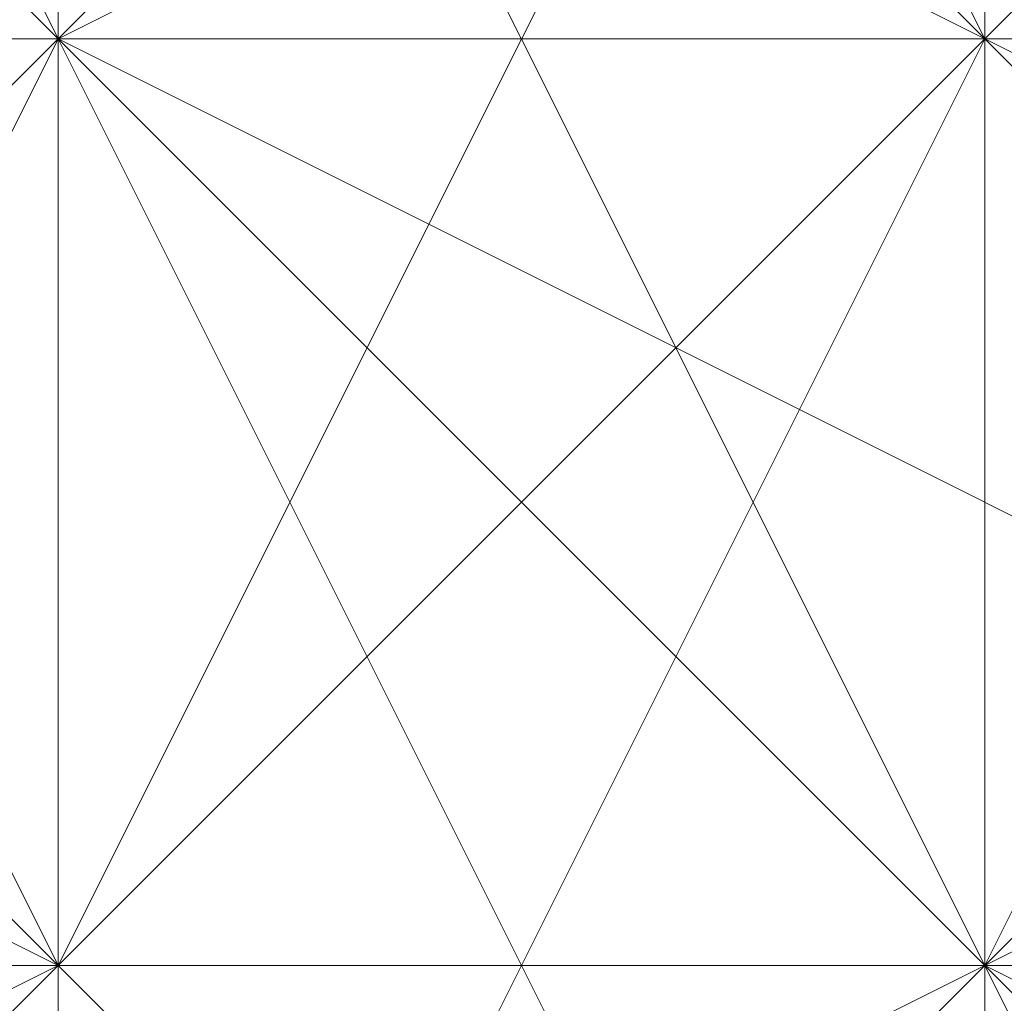
# Model space of a CAD drawing. Units: inches. Extents: x 41256 to 54156, y -17865 to -10865.
# Drawn here: x 46207 to 46209, y -16336 to -16334 of the extents above; entities that cross this region are included whole.
import ezdxf

# ---------------------------------------------------------------- set-up
doc = ezdxf.new("R2010")
doc.units = ezdxf.units.IN
doc.header["$MEASUREMENT"] = 0
doc.layers.add('МАФЫ НАШИ', color=250, linetype='Continuous', lineweight=25)

# ---------------------------------------------------------------- blocks, each defined once
blk = doc.blocks.new('нгллш88')
at = {"layer": 'МАФЫ НАШИ', "color": 7, "lineweight": 13}
for points in [[(46215.6373, -16322.8137), (46215.6373, -16327.1253), (46213.4815, -16327.1253), (46213.4815, -16329.2811), (46215.6373, -16329.2811), (46213.4815, -16331.4369), (46211.3257, -16331.4369), (46209.1699, -16335.7484), (46211.3257, -16333.5926), (46209.1699, -16335.7484), (46207.0142, -16335.7484), (46204.8584, -16337.9042), (46202.7026, -16335.7484), (46200.5468, -16337.9042), (46198.391, -16335.7484), (46196.2353, -16333.5926), (46194.0795, -16331.4369), (46196.2353, -16331.4369), (46194.0795, -16327.1253), (46194.0795, -16329.2811), (46194.0795, -16324.9695)], [(46194.0795, -16324.9695), (46194.0795, -16327.1253), (46194.0795, -16329.2811), (46194.0795, -16331.4369), (46196.2353, -16331.4369), (46196.2353, -16333.5926), (46198.391, -16335.7484), (46202.7026, -16335.7484), (46200.5468, -16337.9042), (46204.8584, -16337.9042), (46209.1699, -16335.7484), (46207.0142, -16335.7484), (46209.1699, -16335.7484), (46211.3257, -16333.5926), (46213.4815, -16331.4369), (46213.4815, -16329.2811), (46215.6373, -16329.2811), (46215.6373, -16327.1253), (46213.4815, -16327.1253), (46213.4815, -16322.8137)], [(46215.6373, -16322.8137), (46215.6373, -16327.1253), (46213.4815, -16327.1253), (46213.4815, -16329.2811), (46215.6373, -16329.2811), (46213.4815, -16331.4369), (46211.3257, -16331.4369), (46209.1699, -16335.7484), (46211.3257, -16333.5926), (46209.1699, -16335.7484), (46207.0142, -16335.7484), (46204.8584, -16337.9042), (46202.7026, -16335.7484), (46200.5468, -16337.9042), (46198.391, -16335.7484), (46196.2353, -16333.5926), (46194.0795, -16331.4369), (46196.2353, -16331.4369), (46194.0795, -16327.1253), (46194.0795, -16329.2811), (46194.0795, -16324.9695)], [(46194.0795, -16324.9695), (46194.0795, -16327.1253), (46194.0795, -16329.2811), (46194.0795, -16331.4369), (46196.2353, -16331.4369), (46196.2353, -16333.5926), (46198.391, -16335.7484), (46202.7026, -16335.7484), (46200.5468, -16337.9042), (46204.8584, -16337.9042), (46209.1699, -16335.7484), (46207.0142, -16335.7484), (46209.1699, -16335.7484), (46211.3257, -16333.5926), (46213.4815, -16331.4369), (46213.4815, -16329.2811), (46215.6373, -16329.2811), (46215.6373, -16327.1253), (46213.4815, -16327.1253), (46213.4815, -16322.8137)], [(46200.5468, -16333.5926), (46202.7026, -16335.7484), (46200.5468, -16335.7484), (46202.7026, -16335.7484), (46204.8584, -16335.7484), (46207.0142, -16335.7484), (46209.1699, -16335.7484), (46211.3257, -16335.7484), (46213.4815, -16333.5926), (46211.3257, -16333.5926), (46213.4815, -16331.4369), (46215.6373, -16331.4369), (46213.4815, -16333.5926), (46211.3257, -16333.5926), (46209.1699, -16335.7484), (46211.3257, -16335.7484), (46207.0142, -16335.7484), (46202.7026, -16335.7484), (46204.8584, -16335.7484), (46202.7026, -16335.7484), (46200.5468, -16335.7484)], [(46200.5468, -16333.5926), (46202.7026, -16335.7484), (46200.5468, -16335.7484), (46202.7026, -16335.7484), (46204.8584, -16335.7484), (46207.0142, -16335.7484), (46209.1699, -16335.7484), (46211.3257, -16335.7484), (46213.4815, -16333.5926), (46211.3257, -16333.5926), (46213.4815, -16331.4369), (46215.6373, -16331.4369), (46213.4815, -16333.5926), (46211.3257, -16333.5926), (46209.1699, -16335.7484), (46211.3257, -16335.7484), (46207.0142, -16335.7484), (46202.7026, -16335.7484), (46204.8584, -16335.7484), (46202.7026, -16335.7484), (46200.5468, -16335.7484)], [(46200.5468, -16333.5926), (46202.7026, -16335.7484), (46207.0142, -16335.7484), (46204.8584, -16335.7484), (46207.0142, -16335.7484), (46209.1699, -16335.7484), (46211.3257, -16335.7484), (46213.4815, -16333.5926), (46215.6373, -16333.5926), (46217.7931, -16331.4369), (46215.6373, -16331.4369), (46213.4815, -16333.5926), (46215.6373, -16333.5926), (46211.3257, -16335.7484), (46207.0142, -16335.7484), (46209.1699, -16335.7484), (46207.0142, -16335.7484), (46204.8584, -16335.7484), (46202.7026, -16335.7484), (46200.5468, -16333.5926)], [(46217.7931, -16331.4369), (46215.6373, -16333.5926), (46215.6373, -16335.7484), (46213.4815, -16335.7484), (46211.3257, -16335.7484), (46209.1699, -16335.7484), (46211.3257, -16335.7484), (46207.0142, -16335.7484), (46202.7026, -16335.7484), (46204.8584, -16335.7484), (46202.7026, -16333.5926), (46200.5468, -16333.5926), (46200.5468, -16329.2811), (46200.5468, -16327.1253), (46198.391, -16327.1253), (46198.391, -16322.8137)], [(46200.5468, -16322.8137), (46200.5468, -16327.1253), (46198.391, -16327.1253), (46200.5468, -16329.2811), (46202.7026, -16333.5926), (46200.5468, -16333.5926), (46202.7026, -16335.7484), (46204.8584, -16335.7484), (46207.0142, -16335.7484), (46209.1699, -16335.7484), (46211.3257, -16335.7484), (46213.4815, -16335.7484), (46211.3257, -16335.7484), (46215.6373, -16333.5926), (46215.6373, -16335.7484), (46217.7931, -16333.5926)], [(46200.5468, -16333.5926), (46202.7026, -16335.7484), (46207.0142, -16335.7484), (46204.8584, -16335.7484), (46207.0142, -16335.7484), (46209.1699, -16335.7484), (46211.3257, -16335.7484), (46213.4815, -16333.5926), (46215.6373, -16333.5926), (46217.7931, -16331.4369), (46215.6373, -16331.4369), (46213.4815, -16333.5926), (46215.6373, -16333.5926), (46211.3257, -16335.7484), (46207.0142, -16335.7484), (46209.1699, -16335.7484), (46207.0142, -16335.7484), (46204.8584, -16335.7484), (46202.7026, -16335.7484), (46200.5468, -16333.5926)], [(46217.7931, -16331.4369), (46215.6373, -16333.5926), (46215.6373, -16335.7484), (46213.4815, -16335.7484), (46211.3257, -16335.7484), (46209.1699, -16335.7484), (46211.3257, -16335.7484), (46207.0142, -16335.7484), (46202.7026, -16335.7484), (46204.8584, -16335.7484), (46202.7026, -16333.5926), (46200.5468, -16333.5926), (46200.5468, -16329.2811), (46200.5468, -16327.1253), (46198.391, -16327.1253), (46198.391, -16322.8137)], [(46200.5468, -16322.8137), (46200.5468, -16327.1253), (46198.391, -16327.1253), (46200.5468, -16329.2811), (46202.7026, -16333.5926), (46200.5468, -16333.5926), (46202.7026, -16335.7484), (46204.8584, -16335.7484), (46207.0142, -16335.7484), (46209.1699, -16335.7484), (46211.3257, -16335.7484), (46213.4815, -16335.7484), (46211.3257, -16335.7484), (46215.6373, -16333.5926), (46215.6373, -16335.7484), (46217.7931, -16333.5926)], [(46217.7931, -16335.7484), (46215.6373, -16335.7484), (46213.4815, -16335.7484), (46215.6373, -16335.7484), (46211.3257, -16337.9042), (46211.3257, -16335.7484), (46207.0142, -16335.7484), (46209.1699, -16335.7484), (46204.8584, -16335.7484), (46202.7026, -16333.5926), (46202.7026, -16329.2811), (46200.5468, -16329.2811), (46200.5468, -16327.1253), (46202.7026, -16327.1253), (46202.7026, -16322.8137)], [(46200.5468, -16322.8137), (46200.5468, -16327.1253), (46202.7026, -16327.1253), (46202.7026, -16329.2811), (46200.5468, -16329.2811), (46202.7026, -16333.5926), (46204.8584, -16335.7484), (46207.0142, -16335.7484), (46209.1699, -16335.7484), (46211.3257, -16337.9042), (46211.3257, -16335.7484), (46213.4815, -16335.7484), (46215.6373, -16335.7484), (46217.7931, -16335.7484), (46215.6373, -16335.7484), (46217.7931, -16333.5926)], [(46217.7931, -16335.7484), (46215.6373, -16335.7484), (46213.4815, -16335.7484), (46215.6373, -16335.7484), (46211.3257, -16337.9042), (46211.3257, -16335.7484), (46207.0142, -16335.7484), (46209.1699, -16335.7484), (46204.8584, -16335.7484), (46202.7026, -16333.5926), (46202.7026, -16329.2811), (46200.5468, -16329.2811), (46200.5468, -16327.1253), (46202.7026, -16327.1253), (46202.7026, -16322.8137)], [(46200.5468, -16322.8137), (46200.5468, -16327.1253), (46202.7026, -16327.1253), (46202.7026, -16329.2811), (46200.5468, -16329.2811), (46202.7026, -16333.5926), (46204.8584, -16335.7484), (46207.0142, -16335.7484), (46209.1699, -16335.7484), (46211.3257, -16337.9042), (46211.3257, -16335.7484), (46213.4815, -16335.7484), (46215.6373, -16335.7484), (46217.7931, -16335.7484), (46215.6373, -16335.7484), (46217.7931, -16333.5926)], [(46217.7931, -16335.7484), (46215.6373, -16337.9042), (46217.7931, -16337.9042), (46213.4815, -16337.9042), (46209.1699, -16335.7484), (46211.3257, -16337.9042), (46209.1699, -16335.7484), (46207.0142, -16335.7484), (46204.8584, -16333.5926), (46207.0142, -16333.5926), (46204.8584, -16329.2811), (46202.7026, -16329.2811), (46202.7026, -16327.1253), (46204.8584, -16327.1253), (46204.8584, -16324.9695)], [(46217.7931, -16335.7484), (46215.6373, -16335.7484), (46215.6373, -16337.9042), (46213.4815, -16337.9042), (46211.3257, -16337.9042), (46209.1699, -16335.7484), (46207.0142, -16335.7484), (46204.8584, -16335.7484), (46202.7026, -16333.5926), (46204.8584, -16333.5926), (46202.7026, -16329.2811), (46202.7026, -16327.1253), (46204.8584, -16322.8137)], [(46202.7026, -16322.8137), (46202.7026, -16327.1253), (46202.7026, -16329.2811), (46202.7026, -16333.5926), (46204.8584, -16333.5926), (46207.0142, -16335.7484), (46204.8584, -16335.7484), (46209.1699, -16335.7484), (46213.4815, -16337.9042), (46211.3257, -16337.9042), (46215.6373, -16335.7484), (46215.6373, -16337.9042), (46217.7931, -16335.7484)], [(46217.7931, -16318.5022), (46215.6373, -16318.5022), (46213.4815, -16316.3464), (46211.3257, -16318.5022), (46213.4815, -16318.5022), (46209.1699, -16318.5022), (46207.0142, -16318.5022), (46204.8584, -16320.658), (46207.0142, -16320.658), (46204.8584, -16324.9695), (46204.8584, -16322.8137), (46202.7026, -16327.1253), (46204.8584, -16327.1253), (46204.8584, -16329.2811), (46202.7026, -16329.2811), (46204.8584, -16333.5926), (46207.0142, -16333.5926), (46209.1699, -16335.7484), (46207.0142, -16335.7484), (46209.1699, -16335.7484), (46211.3257, -16337.9042), (46213.4815, -16337.9042), (46215.6373, -16337.9042), (46217.7931, -16337.9042)], [(46217.7931, -16335.7484), (46215.6373, -16337.9042), (46217.7931, -16337.9042), (46213.4815, -16337.9042), (46209.1699, -16335.7484), (46211.3257, -16337.9042), (46209.1699, -16335.7484), (46207.0142, -16335.7484), (46204.8584, -16333.5926), (46207.0142, -16333.5926), (46204.8584, -16329.2811), (46202.7026, -16329.2811), (46202.7026, -16327.1253), (46204.8584, -16327.1253), (46204.8584, -16324.9695)], [(46217.7931, -16335.7484), (46215.6373, -16335.7484), (46215.6373, -16337.9042), (46213.4815, -16337.9042), (46211.3257, -16337.9042), (46209.1699, -16335.7484), (46207.0142, -16335.7484), (46204.8584, -16335.7484), (46202.7026, -16333.5926), (46204.8584, -16333.5926), (46202.7026, -16329.2811), (46202.7026, -16327.1253), (46204.8584, -16322.8137)], [(46202.7026, -16322.8137), (46202.7026, -16327.1253), (46202.7026, -16329.2811), (46202.7026, -16333.5926), (46204.8584, -16333.5926), (46207.0142, -16335.7484), (46204.8584, -16335.7484), (46209.1699, -16335.7484), (46213.4815, -16337.9042), (46211.3257, -16337.9042), (46215.6373, -16335.7484), (46215.6373, -16337.9042), (46217.7931, -16335.7484)], [(46217.7931, -16318.5022), (46215.6373, -16318.5022), (46213.4815, -16316.3464), (46211.3257, -16318.5022), (46213.4815, -16318.5022), (46209.1699, -16318.5022), (46207.0142, -16318.5022), (46204.8584, -16320.658), (46207.0142, -16320.658), (46204.8584, -16324.9695), (46204.8584, -16322.8137), (46202.7026, -16327.1253), (46204.8584, -16327.1253), (46204.8584, -16329.2811), (46202.7026, -16329.2811), (46204.8584, -16333.5926), (46207.0142, -16333.5926), (46209.1699, -16335.7484), (46207.0142, -16335.7484), (46209.1699, -16335.7484), (46211.3257, -16337.9042), (46213.4815, -16337.9042), (46215.6373, -16337.9042), (46217.7931, -16337.9042)], [(46191.9237, -16320.658), (46194.0795, -16320.658), (46196.2353, -16318.5022), (46196.2353, -16320.658), (46198.391, -16320.658), (46200.5468, -16318.5022), (46202.7026, -16320.658), (46200.5468, -16320.658), (46204.8584, -16322.8137), (46207.0142, -16324.9695), (46207.0142, -16327.1253), (46209.1699, -16327.1253), (46209.1699, -16331.4369), (46207.0142, -16331.4369), (46207.0142, -16333.5926), (46204.8584, -16337.9042), (46202.7026, -16337.9042), (46200.5468, -16340.06), (46202.7026, -16337.9042), (46198.391, -16340.06), (46196.2353, -16340.06), (46194.0795, -16340.06), (46191.9237, -16340.06)], [(46189.7679, -16337.9042), (46194.0795, -16340.06), (46191.9237, -16340.06), (46196.2353, -16340.06), (46198.391, -16340.06), (46200.5468, -16340.06), (46202.7026, -16337.9042), (46204.8584, -16337.9042), (46202.7026, -16337.9042), (46204.8584, -16335.7484), (46207.0142, -16333.5926), (46209.1699, -16331.4369), (46207.0142, -16331.4369), (46207.0142, -16327.1253), (46209.1699, -16327.1253), (46207.0142, -16324.9695)], [(46191.9237, -16335.7484), (46194.0795, -16337.9042), (46194.0795, -16340.06), (46196.2353, -16340.06), (46198.391, -16340.06), (46200.5468, -16340.06), (46198.391, -16340.06), (46202.7026, -16337.9042), (46207.0142, -16335.7484), (46204.8584, -16337.9042), (46207.0142, -16333.5926), (46207.0142, -16335.7484), (46204.8584, -16337.9042), (46202.7026, -16337.9042), (46200.5468, -16340.06), (46198.391, -16340.06), (46196.2353, -16340.06), (46198.391, -16340.06), (46194.0795, -16337.9042), (46194.0795, -16340.06), (46189.7679, -16337.9042)], [(46191.9237, -16320.658), (46194.0795, -16320.658), (46196.2353, -16318.5022), (46196.2353, -16320.658), (46198.391, -16320.658), (46200.5468, -16318.5022), (46202.7026, -16320.658), (46200.5468, -16320.658), (46204.8584, -16322.8137), (46207.0142, -16324.9695), (46207.0142, -16327.1253), (46209.1699, -16327.1253), (46209.1699, -16331.4369), (46207.0142, -16331.4369), (46207.0142, -16333.5926), (46204.8584, -16337.9042), (46202.7026, -16337.9042), (46200.5468, -16340.06), (46202.7026, -16337.9042), (46198.391, -16340.06), (46196.2353, -16340.06), (46194.0795, -16340.06), (46191.9237, -16340.06)], [(46189.7679, -16337.9042), (46194.0795, -16340.06), (46191.9237, -16340.06), (46196.2353, -16340.06), (46198.391, -16340.06), (46200.5468, -16340.06), (46202.7026, -16337.9042), (46204.8584, -16337.9042), (46202.7026, -16337.9042), (46204.8584, -16335.7484), (46207.0142, -16333.5926), (46209.1699, -16331.4369), (46207.0142, -16331.4369), (46207.0142, -16327.1253), (46209.1699, -16327.1253), (46207.0142, -16324.9695)], [(46191.9237, -16335.7484), (46194.0795, -16337.9042), (46194.0795, -16340.06), (46196.2353, -16340.06), (46198.391, -16340.06), (46200.5468, -16340.06), (46198.391, -16340.06), (46202.7026, -16337.9042), (46207.0142, -16335.7484), (46204.8584, -16337.9042), (46207.0142, -16333.5926), (46207.0142, -16335.7484), (46204.8584, -16337.9042), (46202.7026, -16337.9042), (46200.5468, -16340.06), (46198.391, -16340.06), (46196.2353, -16340.06), (46198.391, -16340.06), (46194.0795, -16337.9042), (46194.0795, -16340.06), (46189.7679, -16337.9042)], [(46211.3257, -16322.8137), (46211.3257, -16327.1253), (46209.1699, -16327.1253), (46209.1699, -16329.2811), (46211.3257, -16329.2811), (46211.3257, -16333.5926), (46209.1699, -16333.5926), (46209.1699, -16329.2811), (46211.3257, -16329.2811), (46211.3257, -16327.1253), (46209.1699, -16327.1253), (46209.1699, -16324.9695)], [(46191.9237, -16331.4369), (46194.0795, -16335.7484), (46196.2353, -16337.9042), (46196.2353, -16335.7484), (46200.5468, -16337.9042), (46198.391, -16337.9042), (46202.7026, -16337.9042), (46204.8584, -16337.9042), (46207.0142, -16335.7484), (46209.1699, -16335.7484), (46211.3257, -16333.5926), (46209.1699, -16333.5926), (46207.0142, -16335.7484), (46209.1699, -16335.7484), (46204.8584, -16337.9042), (46202.7026, -16337.9042), (46200.5468, -16337.9042), (46198.391, -16337.9042), (46196.2353, -16337.9042), (46196.2353, -16335.7484), (46194.0795, -16335.7484), (46191.9237, -16333.5926)], [(46211.3257, -16322.8137), (46211.3257, -16327.1253), (46209.1699, -16327.1253), (46209.1699, -16329.2811), (46211.3257, -16329.2811), (46211.3257, -16333.5926), (46209.1699, -16333.5926), (46209.1699, -16329.2811), (46211.3257, -16329.2811), (46211.3257, -16327.1253), (46209.1699, -16327.1253), (46209.1699, -16324.9695)], [(46191.9237, -16331.4369), (46194.0795, -16335.7484), (46196.2353, -16337.9042), (46196.2353, -16335.7484), (46200.5468, -16337.9042), (46198.391, -16337.9042), (46202.7026, -16337.9042), (46204.8584, -16337.9042), (46207.0142, -16335.7484), (46209.1699, -16335.7484), (46211.3257, -16333.5926), (46209.1699, -16333.5926), (46207.0142, -16335.7484), (46209.1699, -16335.7484), (46204.8584, -16337.9042), (46202.7026, -16337.9042), (46200.5468, -16337.9042), (46198.391, -16337.9042), (46196.2353, -16337.9042), (46196.2353, -16335.7484), (46194.0795, -16335.7484), (46191.9237, -16333.5926)], [(46200.5468, -16337.9042), (46202.7026, -16337.9042), (46204.8584, -16337.9042), (46207.0142, -16335.7484), (46204.8584, -16337.9042), (46209.1699, -16335.7484), (46211.3257, -16331.4369), (46211.3257, -16333.5926), (46209.1699, -16335.7484), (46207.0142, -16335.7484), (46204.8584, -16337.9042), (46202.7026, -16337.9042), (46204.8584, -16337.9042), (46200.5468, -16337.9042)], [(46200.5468, -16337.9042), (46202.7026, -16337.9042), (46204.8584, -16337.9042), (46207.0142, -16335.7484), (46204.8584, -16337.9042), (46209.1699, -16335.7484), (46211.3257, -16331.4369), (46211.3257, -16333.5926), (46209.1699, -16335.7484), (46207.0142, -16335.7484), (46204.8584, -16337.9042), (46202.7026, -16337.9042), (46204.8584, -16337.9042), (46200.5468, -16337.9042)], [(46209.1699, -16324.9695), (46209.1699, -16327.1253), (46209.1699, -16331.4369), (46209.1699, -16329.2811), (46209.1699, -16333.5926), (46207.0142, -16333.5926), (46209.1699, -16331.4369), (46209.1699, -16329.2811), (46209.1699, -16327.1253), (46207.0142, -16324.9695)], [(46200.5468, -16335.7484), (46202.7026, -16335.7484), (46204.8584, -16337.9042), (46207.0142, -16335.7484), (46209.1699, -16335.7484), (46211.3257, -16333.5926), (46213.4815, -16331.4369), (46211.3257, -16333.5926), (46209.1699, -16335.7484), (46204.8584, -16337.9042), (46207.0142, -16335.7484), (46202.7026, -16335.7484), (46198.391, -16335.7484)], [(46209.1699, -16324.9695), (46209.1699, -16327.1253), (46209.1699, -16331.4369), (46209.1699, -16329.2811), (46209.1699, -16333.5926), (46207.0142, -16333.5926), (46209.1699, -16331.4369), (46209.1699, -16329.2811), (46209.1699, -16327.1253), (46207.0142, -16324.9695)], [(46200.5468, -16335.7484), (46202.7026, -16335.7484), (46204.8584, -16337.9042), (46207.0142, -16335.7484), (46209.1699, -16335.7484), (46211.3257, -16333.5926), (46213.4815, -16331.4369), (46211.3257, -16333.5926), (46209.1699, -16335.7484), (46204.8584, -16337.9042), (46207.0142, -16335.7484), (46202.7026, -16335.7484), (46198.391, -16335.7484)], [(46217.7931, -16337.9042), (46213.4815, -16337.9042), (46215.6373, -16337.9042), (46211.3257, -16337.9042), (46209.1699, -16335.7484), (46207.0142, -16333.5926), (46204.8584, -16329.2811), (46207.0142, -16331.4369), (46207.0142, -16327.1253), (46204.8584, -16327.1253), (46204.8584, -16324.9695)], [(46207.0142, -16324.9695), (46207.0142, -16327.1253), (46204.8584, -16327.1253), (46204.8584, -16329.2811), (46207.0142, -16331.4369), (46207.0142, -16333.5926), (46209.1699, -16335.7484), (46211.3257, -16337.9042), (46213.4815, -16337.9042), (46215.6373, -16337.9042), (46217.7931, -16337.9042)], [(46217.7931, -16337.9042), (46213.4815, -16337.9042), (46215.6373, -16337.9042), (46211.3257, -16337.9042), (46209.1699, -16335.7484), (46207.0142, -16333.5926), (46204.8584, -16329.2811), (46207.0142, -16331.4369), (46207.0142, -16327.1253), (46204.8584, -16327.1253), (46204.8584, -16324.9695)], [(46207.0142, -16324.9695), (46207.0142, -16327.1253), (46204.8584, -16327.1253), (46204.8584, -16329.2811), (46207.0142, -16331.4369), (46207.0142, -16333.5926), (46209.1699, -16335.7484), (46211.3257, -16337.9042), (46213.4815, -16337.9042), (46215.6373, -16337.9042), (46217.7931, -16337.9042)], [(46219.9488, -16340.06), (46215.6373, -16340.06), (46215.6373, -16337.9042), (46211.3257, -16337.9042), (46213.4815, -16337.9042), (46211.3257, -16335.7484), (46209.1699, -16335.7484), (46207.0142, -16333.5926), (46209.1699, -16333.5926), (46207.0142, -16331.4369), (46207.0142, -16327.1253), (46209.1699, -16324.9695), (46207.0142, -16324.9695), (46209.1699, -16322.8137), (46213.4815, -16320.658), (46211.3257, -16320.658), (46213.4815, -16318.5022), (46215.6373, -16320.658), (46217.7931, -16318.5022)], [(46217.7931, -16318.5022), (46213.4815, -16318.5022), (46215.6373, -16320.658), (46213.4815, -16320.658), (46211.3257, -16320.658), (46209.1699, -16322.8137), (46209.1699, -16324.9695), (46207.0142, -16324.9695), (46207.0142, -16327.1253), (46207.0142, -16331.4369), (46207.0142, -16333.5926), (46209.1699, -16333.5926), (46211.3257, -16335.7484), (46209.1699, -16335.7484), (46211.3257, -16337.9042), (46213.4815, -16337.9042), (46215.6373, -16340.06), (46215.6373, -16337.9042), (46217.7931, -16337.9042)], [(46217.7931, -16342.2158), (46215.6373, -16340.06), (46213.4815, -16340.06), (46211.3257, -16337.9042), (46213.4815, -16337.9042), (46211.3257, -16335.7484), (46209.1699, -16335.7484), (46209.1699, -16331.4369), (46209.1699, -16333.5926), (46209.1699, -16329.2811), (46209.1699, -16324.9695), (46211.3257, -16327.1253), (46213.4815, -16324.9695), (46211.3257, -16322.8137), (46213.4815, -16320.658), (46215.6373, -16322.8137), (46217.7931, -16320.658)], [(46219.9488, -16340.06), (46215.6373, -16340.06), (46217.7931, -16340.06), (46213.4815, -16340.06), (46213.4815, -16337.9042), (46211.3257, -16335.7484), (46211.3257, -16337.9042), (46209.1699, -16335.7484), (46209.1699, -16333.5926), (46207.0142, -16331.4369), (46209.1699, -16331.4369), (46209.1699, -16329.2811), (46207.0142, -16327.1253), (46209.1699, -16324.9695), (46211.3257, -16322.8137), (46209.1699, -16322.8137), (46213.4815, -16320.658), (46217.7931, -16320.658), (46215.6373, -16320.658), (46217.7931, -16318.5022)], [(46217.7931, -16320.658), (46215.6373, -16320.658), (46213.4815, -16320.658), (46211.3257, -16322.8137), (46209.1699, -16322.8137), (46209.1699, -16324.9695), (46209.1699, -16329.2811), (46207.0142, -16327.1253), (46207.0142, -16331.4369), (46209.1699, -16331.4369), (46209.1699, -16335.7484), (46209.1699, -16333.5926), (46211.3257, -16335.7484), (46211.3257, -16337.9042), (46213.4815, -16340.06), (46213.4815, -16337.9042), (46215.6373, -16340.06), (46217.7931, -16340.06)], [(46217.7931, -16320.658), (46213.4815, -16320.658), (46215.6373, -16322.8137), (46213.4815, -16324.9695), (46211.3257, -16322.8137), (46209.1699, -16324.9695), (46211.3257, -16327.1253), (46209.1699, -16329.2811), (46209.1699, -16331.4369), (46209.1699, -16333.5926), (46211.3257, -16335.7484), (46209.1699, -16335.7484), (46211.3257, -16337.9042), (46213.4815, -16337.9042), (46215.6373, -16340.06), (46213.4815, -16340.06), (46217.7931, -16340.06)], [(46219.9488, -16340.06), (46215.6373, -16340.06), (46215.6373, -16337.9042), (46211.3257, -16337.9042), (46213.4815, -16337.9042), (46211.3257, -16335.7484), (46209.1699, -16335.7484), (46207.0142, -16333.5926), (46209.1699, -16333.5926), (46207.0142, -16331.4369), (46207.0142, -16327.1253), (46209.1699, -16324.9695), (46207.0142, -16324.9695), (46209.1699, -16322.8137), (46213.4815, -16320.658), (46211.3257, -16320.658), (46213.4815, -16318.5022), (46215.6373, -16320.658), (46217.7931, -16318.5022)], [(46217.7931, -16318.5022), (46213.4815, -16318.5022), (46215.6373, -16320.658), (46213.4815, -16320.658), (46211.3257, -16320.658), (46209.1699, -16322.8137), (46209.1699, -16324.9695), (46207.0142, -16324.9695), (46207.0142, -16327.1253), (46207.0142, -16331.4369), (46207.0142, -16333.5926), (46209.1699, -16333.5926), (46211.3257, -16335.7484), (46209.1699, -16335.7484), (46211.3257, -16337.9042), (46213.4815, -16337.9042), (46215.6373, -16340.06), (46215.6373, -16337.9042), (46217.7931, -16337.9042)], [(46217.7931, -16342.2158), (46215.6373, -16340.06), (46213.4815, -16340.06), (46211.3257, -16337.9042), (46213.4815, -16337.9042), (46211.3257, -16335.7484), (46209.1699, -16335.7484), (46209.1699, -16331.4369), (46209.1699, -16333.5926), (46209.1699, -16329.2811), (46209.1699, -16324.9695), (46211.3257, -16327.1253), (46213.4815, -16324.9695), (46211.3257, -16322.8137), (46213.4815, -16320.658), (46215.6373, -16322.8137), (46217.7931, -16320.658)], [(46219.9488, -16340.06), (46215.6373, -16340.06), (46217.7931, -16340.06), (46213.4815, -16340.06), (46213.4815, -16337.9042), (46211.3257, -16335.7484), (46211.3257, -16337.9042), (46209.1699, -16335.7484), (46209.1699, -16333.5926), (46207.0142, -16331.4369), (46209.1699, -16331.4369), (46209.1699, -16329.2811), (46207.0142, -16327.1253), (46209.1699, -16324.9695), (46211.3257, -16322.8137), (46209.1699, -16322.8137), (46213.4815, -16320.658), (46217.7931, -16320.658), (46215.6373, -16320.658), (46217.7931, -16318.5022)], [(46217.7931, -16320.658), (46215.6373, -16320.658), (46213.4815, -16320.658), (46211.3257, -16322.8137), (46209.1699, -16322.8137), (46209.1699, -16324.9695), (46209.1699, -16329.2811), (46207.0142, -16327.1253), (46207.0142, -16331.4369), (46209.1699, -16331.4369), (46209.1699, -16335.7484), (46209.1699, -16333.5926), (46211.3257, -16335.7484), (46211.3257, -16337.9042), (46213.4815, -16340.06), (46213.4815, -16337.9042), (46215.6373, -16340.06), (46217.7931, -16340.06)], [(46217.7931, -16320.658), (46213.4815, -16320.658), (46215.6373, -16322.8137), (46213.4815, -16324.9695), (46211.3257, -16322.8137), (46209.1699, -16324.9695), (46211.3257, -16327.1253), (46209.1699, -16329.2811), (46209.1699, -16331.4369), (46209.1699, -16333.5926), (46211.3257, -16335.7484), (46209.1699, -16335.7484), (46211.3257, -16337.9042), (46213.4815, -16337.9042), (46215.6373, -16340.06), (46213.4815, -16340.06), (46217.7931, -16340.06)], [(46200.5468, -16340.06), (46202.7026, -16337.9042), (46204.8584, -16337.9042), (46202.7026, -16337.9042), (46207.0142, -16335.7484), (46209.1699, -16333.5926), (46207.0142, -16333.5926), (46207.0142, -16335.7484), (46204.8584, -16337.9042), (46202.7026, -16337.9042), (46200.5468, -16340.06), (46202.7026, -16337.9042), (46198.391, -16337.9042)], [(46200.5468, -16340.06), (46202.7026, -16337.9042), (46204.8584, -16337.9042), (46202.7026, -16337.9042), (46207.0142, -16335.7484), (46209.1699, -16333.5926), (46207.0142, -16333.5926), (46207.0142, -16335.7484), (46204.8584, -16337.9042), (46202.7026, -16337.9042), (46200.5468, -16340.06), (46202.7026, -16337.9042), (46198.391, -16337.9042)], [(46219.9488, -16342.2158), (46215.6373, -16342.2158), (46215.6373, -16340.06), (46213.4815, -16337.9042), (46213.4815, -16340.06), (46211.3257, -16337.9042), (46211.3257, -16335.7484), (46209.1699, -16333.5926), (46211.3257, -16333.5926), (46211.3257, -16331.4369), (46209.1699, -16329.2811), (46211.3257, -16327.1253), (46213.4815, -16327.1253), (46213.4815, -16324.9695), (46215.6373, -16322.8137), (46217.7931, -16322.8137)], [(46217.7931, -16320.658), (46215.6373, -16322.8137), (46217.7931, -16322.8137), (46213.4815, -16324.9695), (46211.3257, -16327.1253), (46213.4815, -16327.1253), (46211.3257, -16331.4369), (46209.1699, -16329.2811), (46209.1699, -16333.5926), (46211.3257, -16333.5926), (46211.3257, -16337.9042), (46211.3257, -16335.7484), (46213.4815, -16337.9042), (46213.4815, -16340.06), (46215.6373, -16342.2158), (46215.6373, -16340.06), (46217.7931, -16342.2158)], [(46219.9488, -16342.2158), (46215.6373, -16342.2158), (46215.6373, -16340.06), (46213.4815, -16337.9042), (46213.4815, -16340.06), (46211.3257, -16337.9042), (46211.3257, -16335.7484), (46209.1699, -16333.5926), (46211.3257, -16333.5926), (46211.3257, -16331.4369), (46209.1699, -16329.2811), (46211.3257, -16327.1253), (46213.4815, -16327.1253), (46213.4815, -16324.9695), (46215.6373, -16322.8137), (46217.7931, -16322.8137)], [(46217.7931, -16320.658), (46215.6373, -16322.8137), (46217.7931, -16322.8137), (46213.4815, -16324.9695), (46211.3257, -16327.1253), (46213.4815, -16327.1253), (46211.3257, -16331.4369), (46209.1699, -16329.2811), (46209.1699, -16333.5926), (46211.3257, -16333.5926), (46211.3257, -16337.9042), (46211.3257, -16335.7484), (46213.4815, -16337.9042), (46213.4815, -16340.06), (46215.6373, -16342.2158), (46215.6373, -16340.06), (46217.7931, -16342.2158)], [(46209.1699, -16333.5926), (46207.0142, -16329.2811), (46209.1699, -16333.5926)], [(46209.1699, -16333.5926), (46207.0142, -16329.2811), (46209.1699, -16333.5926)], [(46211.3257, -16335.7484), (46209.1699, -16333.5926), (46211.3257, -16335.7484)], [(46211.3257, -16335.7484), (46209.1699, -16333.5926), (46211.3257, -16335.7484)], [(46211.3257, -16335.7484), (46209.1699, -16333.5926), (46211.3257, -16335.7484)], [(46211.3257, -16335.7484), (46209.1699, -16333.5926), (46211.3257, -16335.7484)]]:
    blk.add_lwpolyline(points, dxfattribs=at)
for points in [[(46198.391, -16320.658), (46196.2353, -16320.658), (46198.391, -16320.658), (46196.2353, -16320.658), (46200.5468, -16322.8137), (46200.5468, -16320.658), (46204.8584, -16322.8137), (46202.7026, -16322.8137), (46204.8584, -16324.9695), (46207.0142, -16324.9695), (46207.0142, -16327.1253), (46204.8584, -16329.2811), (46207.0142, -16331.4369), (46207.0142, -16333.5926), (46204.8584, -16335.7484), (46207.0142, -16331.4369), (46207.0142, -16327.1253), (46204.8584, -16329.2811), (46204.8584, -16324.9695), (46207.0142, -16324.9695), (46204.8584, -16322.8137), (46202.7026, -16322.8137), (46200.5468, -16322.8137), (46200.5468, -16320.658)], [(46198.391, -16320.658), (46196.2353, -16320.658), (46198.391, -16320.658), (46196.2353, -16320.658), (46200.5468, -16322.8137), (46200.5468, -16320.658), (46204.8584, -16322.8137), (46202.7026, -16322.8137), (46204.8584, -16324.9695), (46207.0142, -16324.9695), (46207.0142, -16327.1253), (46204.8584, -16329.2811), (46207.0142, -16331.4369), (46207.0142, -16333.5926), (46204.8584, -16335.7484), (46207.0142, -16331.4369), (46207.0142, -16327.1253), (46204.8584, -16329.2811), (46204.8584, -16324.9695), (46207.0142, -16324.9695), (46204.8584, -16322.8137), (46202.7026, -16322.8137), (46200.5468, -16322.8137), (46200.5468, -16320.658)], [(46204.8584, -16331.4369), (46204.8584, -16333.5926), (46207.0142, -16333.5926), (46204.8584, -16331.4369), (46207.0142, -16333.5926), (46204.8584, -16331.4369), (46207.0142, -16333.5926), (46204.8584, -16329.2811)], [(46204.8584, -16329.2811), (46207.0142, -16333.5926), (46209.1699, -16331.4369), (46204.8584, -16329.2811), (46209.1699, -16331.4369), (46207.0142, -16329.2811)], [(46204.8584, -16331.4369), (46204.8584, -16333.5926), (46207.0142, -16333.5926), (46204.8584, -16331.4369), (46207.0142, -16333.5926), (46204.8584, -16331.4369), (46207.0142, -16333.5926), (46204.8584, -16329.2811)], [(46204.8584, -16329.2811), (46207.0142, -16333.5926), (46209.1699, -16331.4369), (46204.8584, -16329.2811), (46209.1699, -16331.4369), (46207.0142, -16329.2811)], [(46209.1699, -16331.4369), (46204.8584, -16329.2811), (46204.8584, -16331.4369), (46209.1699, -16333.5926)], [(46204.8584, -16329.2811), (46207.0142, -16331.4369), (46207.0142, -16333.5926), (46204.8584, -16331.4369)], [(46209.1699, -16331.4369), (46204.8584, -16329.2811), (46204.8584, -16331.4369), (46209.1699, -16333.5926)], [(46204.8584, -16329.2811), (46207.0142, -16331.4369), (46207.0142, -16333.5926), (46204.8584, -16331.4369)], [(46209.1699, -16333.5926), (46207.0142, -16329.2811), (46207.0142, -16331.4369)], [(46209.1699, -16333.5926), (46211.3257, -16333.5926), (46209.1699, -16329.2811), (46207.0142, -16329.2811)], [(46211.3257, -16333.5926), (46209.1699, -16333.5926), (46207.0142, -16329.2811), (46209.1699, -16329.2811)], [(46209.1699, -16333.5926), (46207.0142, -16331.4369), (46207.0142, -16329.2811)], [(46209.1699, -16333.5926), (46207.0142, -16329.2811), (46207.0142, -16331.4369)], [(46209.1699, -16333.5926), (46211.3257, -16333.5926), (46209.1699, -16329.2811), (46207.0142, -16329.2811)], [(46211.3257, -16333.5926), (46209.1699, -16333.5926), (46207.0142, -16329.2811), (46209.1699, -16329.2811)], [(46209.1699, -16333.5926), (46207.0142, -16331.4369), (46207.0142, -16329.2811)], [(46207.0142, -16333.5926), (46211.3257, -16331.4369), (46209.1699, -16329.2811), (46207.0142, -16331.4369)], [(46207.0142, -16333.5926), (46211.3257, -16331.4369), (46209.1699, -16329.2811), (46207.0142, -16331.4369)], [(46209.1699, -16333.5926), (46207.0142, -16331.4369), (46209.1699, -16333.5926), (46207.0142, -16331.4369), (46207.0142, -16329.2811), (46211.3257, -16331.4369)], [(46209.1699, -16333.5926), (46207.0142, -16331.4369), (46209.1699, -16333.5926), (46207.0142, -16331.4369), (46207.0142, -16329.2811), (46211.3257, -16331.4369)], [(46207.0142, -16331.4369), (46209.1699, -16329.2811), (46209.1699, -16331.4369), (46207.0142, -16333.5926)], [(46207.0142, -16331.4369), (46209.1699, -16329.2811), (46209.1699, -16331.4369), (46207.0142, -16333.5926)], [(46211.3257, -16331.4369), (46209.1699, -16333.5926), (46209.1699, -16331.4369), (46211.3257, -16329.2811)], [(46211.3257, -16331.4369), (46209.1699, -16333.5926), (46209.1699, -16331.4369), (46211.3257, -16329.2811)], [(46204.8584, -16335.7484), (46207.0142, -16333.5926), (46204.8584, -16331.4369), (46202.7026, -16333.5926)], [(46204.8584, -16335.7484), (46207.0142, -16333.5926), (46204.8584, -16331.4369), (46202.7026, -16333.5926)], [(46207.0142, -16333.5926), (46202.7026, -16333.5926), (46202.7026, -16331.4369), (46204.8584, -16331.4369)], [(46207.0142, -16333.5926), (46202.7026, -16333.5926), (46202.7026, -16331.4369), (46204.8584, -16331.4369)], [(46207.0142, -16333.5926), (46209.1699, -16333.5926), (46207.0142, -16331.4369), (46204.8584, -16331.4369)], [(46207.0142, -16333.5926), (46207.0142, -16335.7484), (46204.8584, -16333.5926), (46207.0142, -16331.4369)], [(46207.0142, -16333.5926), (46209.1699, -16333.5926), (46207.0142, -16331.4369), (46204.8584, -16331.4369)], [(46207.0142, -16333.5926), (46207.0142, -16335.7484), (46204.8584, -16333.5926), (46207.0142, -16331.4369)], [(46204.8584, -16333.5926), (46207.0142, -16335.7484), (46207.0142, -16333.5926), (46204.8584, -16333.5926), (46207.0142, -16333.5926), (46207.0142, -16331.4369), (46204.8584, -16331.4369)], [(46209.1699, -16333.5926), (46207.0142, -16333.5926), (46204.8584, -16331.4369), (46209.1699, -16331.4369)], [(46204.8584, -16333.5926), (46207.0142, -16335.7484), (46207.0142, -16333.5926), (46204.8584, -16333.5926), (46207.0142, -16333.5926), (46207.0142, -16331.4369), (46204.8584, -16331.4369)], [(46209.1699, -16333.5926), (46207.0142, -16333.5926), (46204.8584, -16331.4369), (46209.1699, -16331.4369)], [(46207.0142, -16335.7484), (46204.8584, -16333.5926), (46204.8584, -16331.4369), (46207.0142, -16335.7484), (46204.8584, -16331.4369), (46207.0142, -16331.4369), (46209.1699, -16335.7484)], [(46207.0142, -16335.7484), (46204.8584, -16333.5926), (46204.8584, -16331.4369), (46207.0142, -16335.7484), (46204.8584, -16331.4369), (46207.0142, -16331.4369), (46209.1699, -16335.7484)], [(46207.0142, -16331.4369), (46204.8584, -16333.5926), (46207.0142, -16333.5926), (46209.1699, -16331.4369)], [(46204.8584, -16333.5926), (46207.0142, -16331.4369), (46207.0142, -16333.5926), (46204.8584, -16335.7484)], [(46207.0142, -16331.4369), (46204.8584, -16333.5926), (46207.0142, -16333.5926), (46209.1699, -16331.4369)], [(46204.8584, -16333.5926), (46207.0142, -16331.4369), (46207.0142, -16333.5926), (46204.8584, -16335.7484)], [(46209.1699, -16333.5926), (46204.8584, -16331.4369), (46204.8584, -16335.7484), (46209.1699, -16335.7484)], [(46204.8584, -16331.4369), (46207.0142, -16333.5926), (46207.0142, -16335.7484), (46204.8584, -16335.7484)], [(46209.1699, -16333.5926), (46204.8584, -16331.4369), (46204.8584, -16335.7484), (46209.1699, -16335.7484)], [(46204.8584, -16331.4369), (46207.0142, -16333.5926), (46207.0142, -16335.7484), (46204.8584, -16335.7484)], [(46209.1699, -16333.5926), (46207.0142, -16333.5926), (46207.0142, -16331.4369)], [(46209.1699, -16333.5926), (46207.0142, -16333.5926), (46207.0142, -16331.4369)], [(46207.0142, -16335.7484), (46209.1699, -16337.9042), (46211.3257, -16335.7484), (46207.0142, -16335.7484), (46211.3257, -16335.7484), (46211.3257, -16331.4369), (46207.0142, -16333.5926)], [(46207.0142, -16335.7484), (46209.1699, -16337.9042), (46211.3257, -16335.7484), (46207.0142, -16335.7484), (46211.3257, -16335.7484), (46211.3257, -16331.4369), (46207.0142, -16333.5926)], [(46207.0142, -16333.5926), (46207.0142, -16337.9042), (46209.1699, -16335.7484), (46207.0142, -16333.5926), (46209.1699, -16335.7484), (46211.3257, -16335.7484), (46207.0142, -16333.5926), (46211.3257, -16335.7484), (46211.3257, -16333.5926), (46209.1699, -16331.4369)], [(46209.1699, -16335.7484), (46207.0142, -16331.4369), (46209.1699, -16333.5926)], [(46207.0142, -16333.5926), (46207.0142, -16337.9042), (46209.1699, -16335.7484), (46207.0142, -16333.5926), (46209.1699, -16335.7484), (46211.3257, -16335.7484), (46207.0142, -16333.5926), (46211.3257, -16335.7484), (46211.3257, -16333.5926), (46209.1699, -16331.4369)], [(46209.1699, -16335.7484), (46207.0142, -16331.4369), (46209.1699, -16333.5926)], [(46209.1699, -16331.4369), (46207.0142, -16333.5926), (46207.0142, -16335.7484), (46209.1699, -16331.4369), (46207.0142, -16335.7484), (46209.1699, -16335.7484), (46211.3257, -16333.5926)], [(46207.0142, -16333.5926), (46209.1699, -16331.4369), (46211.3257, -16331.4369), (46209.1699, -16333.5926)], [(46209.1699, -16331.4369), (46207.0142, -16333.5926), (46207.0142, -16335.7484), (46209.1699, -16331.4369), (46207.0142, -16335.7484), (46209.1699, -16335.7484), (46211.3257, -16333.5926)], [(46207.0142, -16333.5926), (46209.1699, -16331.4369), (46211.3257, -16331.4369), (46209.1699, -16333.5926)], [(46207.0142, -16331.4369), (46209.1699, -16331.4369), (46209.1699, -16333.5926), (46207.0142, -16333.5926)], [(46207.0142, -16331.4369), (46209.1699, -16331.4369), (46209.1699, -16333.5926), (46207.0142, -16333.5926)], [(46211.3257, -16335.7484), (46209.1699, -16335.7484), (46209.1699, -16333.5926), (46211.3257, -16331.4369)], [(46211.3257, -16335.7484), (46209.1699, -16335.7484), (46209.1699, -16333.5926), (46211.3257, -16331.4369)], [(46213.4815, -16335.7484), (46209.1699, -16333.5926), (46211.3257, -16331.4369), (46213.4815, -16333.5926)], [(46213.4815, -16335.7484), (46209.1699, -16333.5926), (46211.3257, -16331.4369), (46213.4815, -16333.5926)], [(46209.1699, -16333.5926), (46211.3257, -16331.4369), (46209.1699, -16333.5926), (46211.3257, -16331.4369), (46211.3257, -16335.7484)], [(46209.1699, -16333.5926), (46211.3257, -16331.4369), (46209.1699, -16333.5926), (46211.3257, -16331.4369), (46211.3257, -16335.7484)], [(46211.3257, -16331.4369), (46209.1699, -16331.4369), (46209.1699, -16333.5926), (46211.3257, -16333.5926)], [(46209.1699, -16331.4369), (46213.4815, -16331.4369), (46213.4815, -16333.5926), (46209.1699, -16333.5926)], [(46211.3257, -16331.4369), (46209.1699, -16331.4369), (46209.1699, -16333.5926), (46211.3257, -16333.5926)], [(46209.1699, -16331.4369), (46213.4815, -16331.4369), (46213.4815, -16333.5926), (46209.1699, -16333.5926)], [(46207.0142, -16335.7484), (46204.8584, -16335.7484), (46202.7026, -16333.5926), (46204.8584, -16333.5926)], [(46207.0142, -16335.7484), (46204.8584, -16335.7484), (46202.7026, -16333.5926), (46204.8584, -16333.5926)], [(46204.8584, -16335.7484), (46202.7026, -16335.7484), (46202.7026, -16333.5926), (46207.0142, -16335.7484)], [(46207.0142, -16335.7484), (46202.7026, -16333.5926), (46207.0142, -16333.5926)], [(46204.8584, -16335.7484), (46202.7026, -16335.7484), (46202.7026, -16333.5926), (46207.0142, -16335.7484)], [(46207.0142, -16335.7484), (46202.7026, -16333.5926), (46207.0142, -16333.5926)], [(46204.8584, -16333.5926), (46202.7026, -16335.7484), (46204.8584, -16335.7484), (46207.0142, -16333.5926)], [(46204.8584, -16333.5926), (46202.7026, -16335.7484), (46204.8584, -16335.7484), (46207.0142, -16333.5926)], [(46207.0142, -16337.9042), (46209.1699, -16337.9042), (46207.0142, -16333.5926), (46204.8584, -16335.7484)], [(46207.0142, -16337.9042), (46209.1699, -16337.9042), (46207.0142, -16333.5926), (46204.8584, -16335.7484)], [(46204.8584, -16335.7484), (46207.0142, -16335.7484), (46204.8584, -16333.5926)], [(46204.8584, -16335.7484), (46207.0142, -16335.7484), (46204.8584, -16333.5926)], [(46204.8584, -16333.5926), (46204.8584, -16337.9042), (46207.0142, -16337.9042), (46204.8584, -16333.5926), (46207.0142, -16337.9042), (46207.0142, -16333.5926)], [(46204.8584, -16335.7484), (46204.8584, -16333.5926), (46207.0142, -16335.7484)], [(46204.8584, -16333.5926), (46204.8584, -16337.9042), (46207.0142, -16337.9042), (46204.8584, -16333.5926), (46207.0142, -16337.9042), (46207.0142, -16333.5926)], [(46204.8584, -16335.7484), (46204.8584, -16333.5926), (46207.0142, -16335.7484)], [(46207.0142, -16333.5926), (46204.8584, -16335.7484), (46204.8584, -16337.9042), (46207.0142, -16335.7484)], [(46204.8584, -16335.7484), (46207.0142, -16333.5926), (46209.1699, -16333.5926), (46207.0142, -16335.7484)], [(46207.0142, -16333.5926), (46204.8584, -16335.7484), (46204.8584, -16337.9042), (46207.0142, -16335.7484)], [(46204.8584, -16335.7484), (46207.0142, -16333.5926), (46209.1699, -16333.5926), (46207.0142, -16335.7484)], [(46209.1699, -16337.9042), (46209.1699, -16335.7484), (46209.1699, -16333.5926), (46207.0142, -16333.5926)], [(46211.3257, -16335.7484), (46209.1699, -16337.9042), (46207.0142, -16333.5926), (46209.1699, -16333.5926)], [(46209.1699, -16337.9042), (46207.0142, -16337.9042), (46207.0142, -16335.7484), (46207.0142, -16333.5926)], [(46209.1699, -16337.9042), (46209.1699, -16335.7484), (46209.1699, -16333.5926), (46207.0142, -16333.5926)], [(46211.3257, -16335.7484), (46209.1699, -16337.9042), (46207.0142, -16333.5926), (46209.1699, -16333.5926)], [(46209.1699, -16337.9042), (46207.0142, -16337.9042), (46207.0142, -16335.7484), (46207.0142, -16333.5926)], [(46209.1699, -16335.7484), (46207.0142, -16335.7484), (46207.0142, -16333.5926), (46209.1699, -16333.5926)], [(46209.1699, -16335.7484), (46207.0142, -16335.7484), (46207.0142, -16333.5926), (46209.1699, -16333.5926)], [(46207.0142, -16335.7484), (46209.1699, -16333.5926), (46207.0142, -16337.9042)], [(46207.0142, -16337.9042), (46209.1699, -16333.5926), (46211.3257, -16335.7484), (46209.1699, -16337.9042)], [(46207.0142, -16335.7484), (46209.1699, -16333.5926), (46207.0142, -16337.9042)], [(46207.0142, -16337.9042), (46209.1699, -16333.5926), (46211.3257, -16335.7484), (46209.1699, -16337.9042)], [(46207.0142, -16333.5926), (46209.1699, -16333.5926), (46209.1699, -16335.7484), (46207.0142, -16335.7484)], [(46207.0142, -16333.5926), (46209.1699, -16333.5926), (46209.1699, -16335.7484), (46207.0142, -16335.7484)], [(46209.1699, -16335.7484), (46211.3257, -16335.7484), (46209.1699, -16333.5926)], [(46211.3257, -16335.7484), (46211.3257, -16333.5926), (46209.1699, -16333.5926)], [(46211.3257, -16335.7484), (46209.1699, -16333.5926), (46211.3257, -16333.5926)], [(46209.1699, -16335.7484), (46211.3257, -16335.7484), (46209.1699, -16333.5926)], [(46211.3257, -16335.7484), (46211.3257, -16333.5926), (46209.1699, -16333.5926)], [(46211.3257, -16335.7484), (46209.1699, -16333.5926), (46211.3257, -16333.5926)], [(46211.3257, -16337.9042), (46209.1699, -16335.7484), (46209.1699, -16333.5926), (46211.3257, -16335.7484)], [(46211.3257, -16335.7484), (46209.1699, -16333.5926), (46213.4815, -16335.7484)], [(46211.3257, -16337.9042), (46209.1699, -16335.7484), (46209.1699, -16333.5926), (46211.3257, -16335.7484)], [(46211.3257, -16335.7484), (46209.1699, -16333.5926), (46213.4815, -16335.7484)], [(46211.3257, -16333.5926), (46209.1699, -16335.7484), (46211.3257, -16333.5926), (46209.1699, -16335.7484), (46211.3257, -16337.9042), (46211.3257, -16333.5926), (46211.3257, -16337.9042), (46213.4815, -16337.9042), (46213.4815, -16333.5926)], [(46211.3257, -16333.5926), (46209.1699, -16335.7484), (46211.3257, -16333.5926), (46209.1699, -16335.7484), (46211.3257, -16337.9042), (46211.3257, -16333.5926), (46211.3257, -16337.9042), (46213.4815, -16337.9042), (46213.4815, -16333.5926)], [(46211.3257, -16333.5926), (46209.1699, -16333.5926), (46209.1699, -16335.7484), (46211.3257, -16333.5926), (46209.1699, -16335.7484), (46211.3257, -16335.7484)], [(46209.1699, -16333.5926), (46213.4815, -16333.5926), (46209.1699, -16335.7484)], [(46209.1699, -16335.7484), (46213.4815, -16333.5926), (46213.4815, -16335.7484), (46209.1699, -16335.7484), (46213.4815, -16335.7484), (46213.4815, -16337.9042), (46211.3257, -16337.9042)], [(46211.3257, -16333.5926), (46209.1699, -16333.5926), (46209.1699, -16335.7484), (46211.3257, -16333.5926), (46209.1699, -16335.7484), (46211.3257, -16335.7484)], [(46209.1699, -16333.5926), (46213.4815, -16333.5926), (46209.1699, -16335.7484)], [(46209.1699, -16335.7484), (46213.4815, -16333.5926), (46213.4815, -16335.7484), (46209.1699, -16335.7484), (46213.4815, -16335.7484), (46213.4815, -16337.9042), (46211.3257, -16337.9042)], [(46204.8584, -16340.06), (46202.7026, -16335.7484), (46204.8584, -16335.7484), (46204.8584, -16340.06), (46204.8584, -16335.7484), (46207.0142, -16335.7484), (46207.0142, -16340.06)], [(46204.8584, -16340.06), (46202.7026, -16335.7484), (46204.8584, -16335.7484), (46204.8584, -16340.06), (46204.8584, -16335.7484), (46207.0142, -16335.7484), (46207.0142, -16340.06)], [(46202.7026, -16337.9042), (46204.8584, -16335.7484), (46207.0142, -16335.7484), (46204.8584, -16337.9042)], [(46202.7026, -16337.9042), (46204.8584, -16335.7484), (46207.0142, -16335.7484), (46204.8584, -16337.9042)], [(46207.0142, -16337.9042), (46204.8584, -16337.9042), (46204.8584, -16335.7484), (46207.0142, -16335.7484)], [(46207.0142, -16337.9042), (46204.8584, -16337.9042), (46204.8584, -16335.7484), (46207.0142, -16335.7484)], [(46204.8584, -16337.9042), (46207.0142, -16337.9042), (46207.0142, -16335.7484), (46204.8584, -16335.7484)], [(46209.1699, -16337.9042), (46204.8584, -16335.7484), (46207.0142, -16335.7484), (46209.1699, -16335.7484)], [(46204.8584, -16337.9042), (46207.0142, -16337.9042), (46207.0142, -16335.7484), (46204.8584, -16335.7484)], [(46209.1699, -16337.9042), (46204.8584, -16335.7484), (46207.0142, -16335.7484), (46209.1699, -16335.7484)], [(46207.0142, -16335.7484), (46204.8584, -16337.9042), (46207.0142, -16337.9042), (46209.1699, -16335.7484)], [(46204.8584, -16337.9042), (46207.0142, -16335.7484), (46207.0142, -16337.9042), (46207.0142, -16340.06)], [(46207.0142, -16335.7484), (46204.8584, -16337.9042), (46207.0142, -16337.9042), (46209.1699, -16335.7484)], [(46204.8584, -16337.9042), (46207.0142, -16335.7484), (46207.0142, -16337.9042), (46207.0142, -16340.06)], [(46209.1699, -16335.7484), (46204.8584, -16335.7484), (46204.8584, -16337.9042), (46209.1699, -16335.7484), (46204.8584, -16337.9042), (46207.0142, -16340.06), (46209.1699, -16337.9042)], [(46204.8584, -16335.7484), (46207.0142, -16335.7484), (46207.0142, -16337.9042), (46204.8584, -16337.9042)], [(46209.1699, -16335.7484), (46204.8584, -16335.7484), (46204.8584, -16337.9042), (46209.1699, -16335.7484), (46204.8584, -16337.9042), (46207.0142, -16340.06), (46209.1699, -16337.9042)], [(46204.8584, -16335.7484), (46207.0142, -16335.7484), (46207.0142, -16337.9042), (46204.8584, -16337.9042)], [(46207.0142, -16337.9042), (46209.1699, -16340.06), (46209.1699, -16337.9042), (46207.0142, -16335.7484)], [(46207.0142, -16337.9042), (46209.1699, -16340.06), (46209.1699, -16337.9042), (46207.0142, -16335.7484)], [(46207.0142, -16337.9042), (46207.0142, -16340.06), (46209.1699, -16340.06), (46207.0142, -16337.9042), (46209.1699, -16340.06), (46211.3257, -16337.9042), (46209.1699, -16335.7484)], [(46207.0142, -16340.06), (46207.0142, -16335.7484), (46209.1699, -16337.9042)], [(46209.1699, -16337.9042), (46207.0142, -16335.7484), (46209.1699, -16335.7484), (46211.3257, -16337.9042)], [(46207.0142, -16337.9042), (46207.0142, -16340.06), (46209.1699, -16340.06), (46207.0142, -16337.9042), (46209.1699, -16340.06), (46211.3257, -16337.9042), (46209.1699, -16335.7484)], [(46207.0142, -16340.06), (46207.0142, -16335.7484), (46209.1699, -16337.9042)], [(46209.1699, -16337.9042), (46207.0142, -16335.7484), (46209.1699, -16335.7484), (46211.3257, -16337.9042)], [(46209.1699, -16335.7484), (46207.0142, -16337.9042), (46209.1699, -16340.06), (46209.1699, -16335.7484), (46209.1699, -16340.06), (46211.3257, -16340.06), (46211.3257, -16337.9042)], [(46209.1699, -16335.7484), (46207.0142, -16337.9042), (46209.1699, -16340.06), (46209.1699, -16335.7484), (46209.1699, -16340.06), (46211.3257, -16340.06), (46211.3257, -16337.9042)], [(46207.0142, -16335.7484), (46209.1699, -16335.7484), (46207.0142, -16337.9042)], [(46207.0142, -16337.9042), (46209.1699, -16335.7484), (46211.3257, -16337.9042), (46207.0142, -16340.06)], [(46207.0142, -16335.7484), (46209.1699, -16335.7484), (46207.0142, -16337.9042)], [(46207.0142, -16337.9042), (46209.1699, -16335.7484), (46211.3257, -16337.9042), (46207.0142, -16340.06)], [(46209.1699, -16340.06), (46211.3257, -16340.06), (46209.1699, -16335.7484), (46209.1699, -16337.9042)], [(46211.3257, -16340.06), (46211.3257, -16335.7484), (46209.1699, -16335.7484)], [(46209.1699, -16340.06), (46211.3257, -16340.06), (46209.1699, -16335.7484), (46209.1699, -16337.9042)], [(46211.3257, -16340.06), (46211.3257, -16335.7484), (46209.1699, -16335.7484)], [(46211.3257, -16337.9042), (46209.1699, -16337.9042), (46209.1699, -16335.7484), (46211.3257, -16335.7484)], [(46211.3257, -16337.9042), (46209.1699, -16337.9042), (46209.1699, -16335.7484), (46211.3257, -16335.7484)], [(46209.1699, -16335.7484), (46211.3257, -16337.9042), (46213.4815, -16337.9042), (46211.3257, -16335.7484)], [(46209.1699, -16335.7484), (46211.3257, -16337.9042), (46213.4815, -16337.9042), (46211.3257, -16335.7484)], [(46211.3257, -16335.7484), (46209.1699, -16335.7484), (46209.1699, -16337.9042), (46211.3257, -16337.9042)], [(46211.3257, -16335.7484), (46209.1699, -16335.7484), (46209.1699, -16337.9042), (46211.3257, -16337.9042)]]:
    blk.add_lwpolyline(points, close=True, dxfattribs=at)

msp = doc.modelspace()

# ---------------------------------------------------------------- block references
at = {"layer": 'МАФЫ НАШИ'}
msp.add_blockref('нгллш88', (0, 0), dxfattribs=at)

doc.saveas('drawing.dxf')
